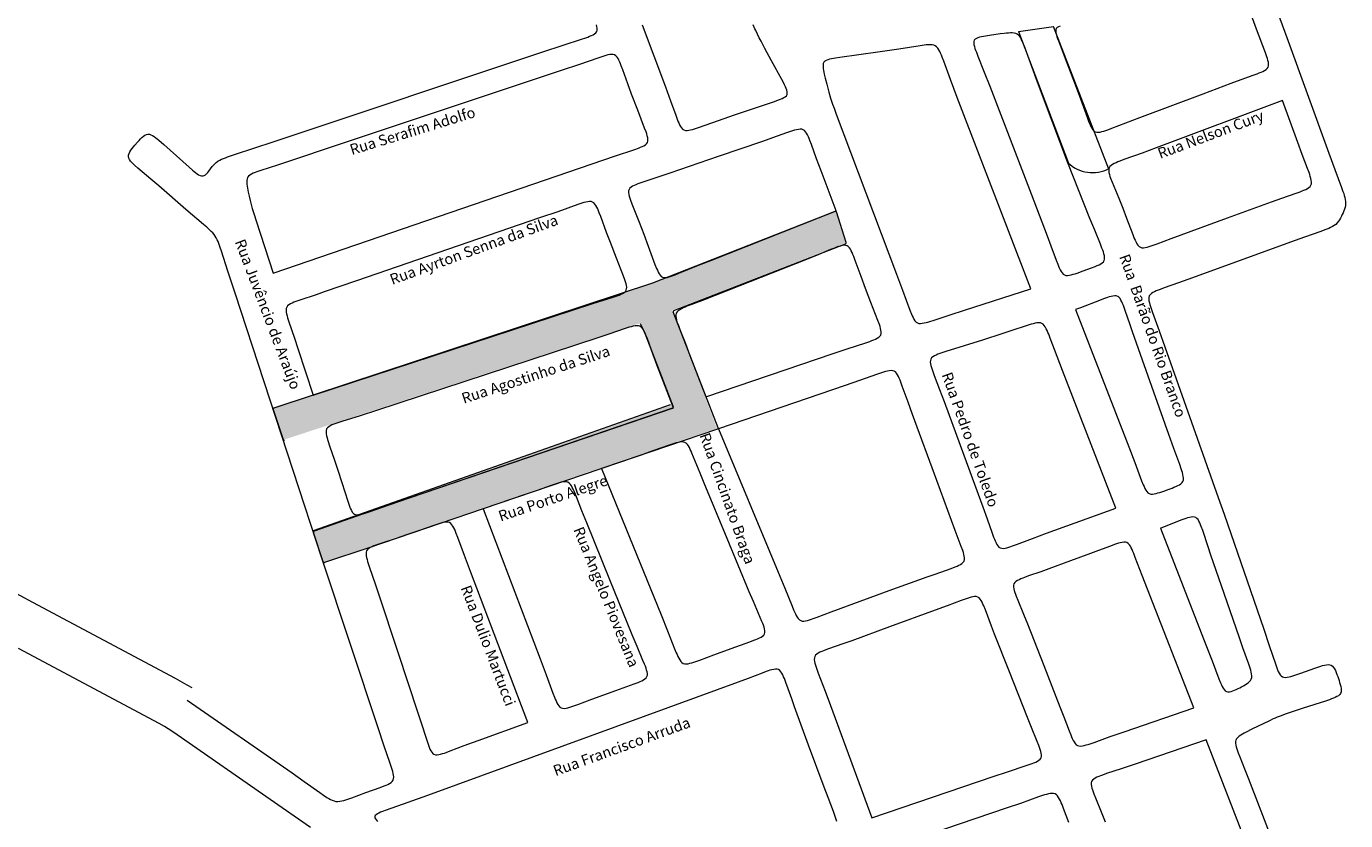
# Model space of a CAD drawing. Units: metres. Extents: x 690061 to 713435, y 7633376 to 7652217.
# Drawn here: x 700721 to 701337, y 7650786 to 7651158 of the extents above; entities that cross this region are included whole.
import ezdxf

# ---------------------------------------------------------------- set-up
doc = ezdxf.new("R2010")
doc.units = ezdxf.units.M
doc.header["$MEASUREMENT"] = 0
doc.layers.get('0').update_dxf_attribs({"lineweight": 0})
doc.layers.add('gis_Clip12_Project_Buffer_Di2', color=252, linetype='Continuous', lineweight=0)
doc.layers.add('TEXTO_2', color=7, linetype='Continuous')
doc.styles.get("Standard").update_dxf_attribs({"font": 'arial.ttf'})

msp = doc.modelspace()

# ---------------------------------------------------------------- hatches: boundary and pattern name
h = msp.add_hatch(color=2)
h.dxf.hatch_style = 1
h.paths.add_polyline_path([(701102.91, 7651056.2, 0.394403), (701103.21, 7651056.81), (701098.75, 7651071.12, 0.43575), (701098.09, 7651071.43), (701012.74, 7651037.82), (700854.23, 7650985.51), (700835.82, 7650979.48, 0.41422), (700835.5, 7650978.85), (700840.14, 7650964.7, 0.414047), (700840.77, 7650964.38), (701007.05, 7651018.79, -0.400299), (701007.67, 7651018.49), (701021.81, 7650981.36, -0.421496), (701021.51, 7650980.71), (700854.69, 7650921.86, 0.408352), (700854.38, 7650921.24), (700858.93, 7650907.41, 0.41728), (700859.57, 7650907.1), (701042.86, 7650969.58, 0.424787), (701043.16, 7650970.23), (701022.48, 7651024.44, -0.412534), (701022.76, 7651025.09)])

# ---------------------------------------------------------------- linework, layer by layer
for p, q in [((701184.3, 7651155.33), (701200.53, 7651157.6)), ((701184.3, 7651155.33), (701207.6, 7651093.74)), ((701226.41, 7651090.88), (701200.53, 7651157.6)), ((701098.56, 7651071.21), (701013.22, 7651037.61)), ((701103.68, 7651056.6), (701099.22, 7651070.9)), ((701023.23, 7651024.87), (701103.38, 7651055.98)), ((701013.19, 7651037.6), (700854.69, 7650985.29)), ((701043.89, 7650970.07), (701022.94, 7651024.22)), ((701007.52, 7651018.77), (701009.36, 7651015.05)), ((701009.36, 7651015.05), (701022.8, 7650979.78)), ((700854.69, 7650985.29), (700836.28, 7650979.26)), ((701038.13, 7650984.46), (701038.12, 7650984.46)), ((700835.96, 7650978.63), (700840.6, 7650964.48)), ((701021.51, 7650980.71), (700854.69, 7650921.86)), ((701022.49, 7650979.13), (700880.77, 7650930.68)), ((701043.58, 7650969.42), (700934.12, 7650932.11)), ((700880.77, 7650930.68), (700855.16, 7650921.65)), ((700934.12, 7650932.11), (700880.66, 7650913.92)), ((700859.32, 7650907.39), (700854.85, 7650921.02)), ((700880.66, 7650913.92), (700859.95, 7650907.07))]:
    msp.add_line(p, q)
for centre, radius, start, end in [((701218.8, 7651105.64), 16.34, 225.62331, 298.10277), ((701098.74, 7651070.75), 0.5, 17.311, 111.49171), ((701103.2, 7651056.45), 0.5, 291.21337, 17.311), ((701013.03, 7651038.08), 0.5, 288.26437, 291.49171), ((701013.03, 7651038.08), 0.5, 288.26437, 291.49171), ((701023.41, 7651024.4), 0.5, 111.21337, 201.1437), ((700854.54, 7650985.77), 0.5, 288.14808, 288.26437), ((700836.44, 7650978.78), 0.5, 108.14808, 198.14941), ((701022.33, 7650979.6), 0.5, 288.87401, 20.85213), ((701043.42, 7650969.89), 0.5, 288.82036, 21.1437), ((700841.08, 7650964.64), 0.5, 198.14941, 288.11689), ((700855.32, 7650921.17), 0.5, 109.43117, 198.16734), ((700859.8, 7650907.54), 0.5, 198.16734, 288.30903)]:
    msp.add_arc(centre, radius, start, end)
at = {"layer": 'gis_Clip12_Project_Buffer_Di2'}
for p, q in [((701304.22, 7651167.29), (701309.65, 7651152.47)), ((700986.15, 7651154.22), (700986.73, 7651154.72)), ((700986.73, 7651154.72), (700987.14, 7651155.29)), ((700987.26, 7651157.55), (700987.07, 7651158.41)), ((700987.14, 7651155.29), (700987.33, 7651155.97)), ((700987.36, 7651156.73), (700987.26, 7651157.55)), ((700987.33, 7651155.97), (700987.36, 7651156.73)), ((700961.98, 7651145.84), (700971.47, 7651148.97)), ((700971.47, 7651148.97), (700980.1, 7651151.75)), ((700980.1, 7651151.75), (700981.99, 7651152.37)), ((700981.99, 7651152.37), (700982.92, 7651152.7)), ((700982.92, 7651152.7), (700983.81, 7651153.04)), ((700983.81, 7651153.04), (700984.66, 7651153.4)), ((700984.66, 7651153.4), (700985.45, 7651153.79)), ((700985.45, 7651153.79), (700986.15, 7651154.22)), ((701309.65, 7651152.47), (701329.32, 7651098.33)), ((700836.35, 7651103.9), (700961.98, 7651145.84)), ((700773.94, 7651105.06), (700774.61, 7651105.72)), ((700774.61, 7651105.72), (700775.3, 7651106.31)), ((700775.3, 7651106.31), (700775.99, 7651106.8)), ((700775.99, 7651106.8), (700776.68, 7651107.16)), ((700776.68, 7651107.16), (700777.39, 7651107.33)), ((700777.39, 7651107.33), (700778.11, 7651107.27)), ((700778.11, 7651107.27), (700778.83, 7651107.02)), ((700778.83, 7651107.02), (700779.57, 7651106.64)), ((700779.57, 7651106.64), (700780.31, 7651106.17)), ((700780.31, 7651106.17), (700781.05, 7651105.63)), ((700781.05, 7651105.63), (700781.8, 7651105.04)), ((700769.03, 7651099.02), (700769.51, 7651099.78)), ((700769.51, 7651099.78), (700770.06, 7651100.55)), ((700770.06, 7651100.55), (700770.66, 7651101.33)), ((700770.66, 7651101.33), (700771.28, 7651102.1)), ((700771.28, 7651102.1), (700772.59, 7651103.62)), ((700772.59, 7651103.62), (700773.26, 7651104.36)), ((700773.26, 7651104.36), (700773.94, 7651105.06)), ((700781.8, 7651105.04), (700782.54, 7651104.42)), ((700782.54, 7651104.42), (700784.79, 7651102.46)), ((700784.79, 7651102.46), (700796.74, 7651091.79)), ((700818.36, 7651097.94), (700826.9, 7651100.76)), ((700826.9, 7651100.76), (700836.35, 7651103.9)), ((700768.33, 7651096.79), (700768.4, 7651097.52)), ((700768.5, 7651096.09), (700768.33, 7651096.79)), ((700768.4, 7651097.52), (700768.64, 7651098.26)), ((700768.84, 7651095.4), (700768.5, 7651096.09)), ((700768.64, 7651098.26), (700769.03, 7651099.02)), ((700769.32, 7651094.73), (700768.84, 7651095.4)), ((700769.9, 7651094.07), (700769.32, 7651094.73)), ((700770.54, 7651093.41), (700769.9, 7651094.07)), ((700771.22, 7651092.76), (700770.54, 7651093.41)), ((700808.02, 7651092.77), (700808.63, 7651093.42)), ((700808.63, 7651093.42), (700809.37, 7651094.08)), ((700809.37, 7651094.08), (700810.15, 7651094.63)), ((700810.15, 7651094.63), (700810.98, 7651095.1)), ((700810.98, 7651095.1), (700811.85, 7651095.53)), ((700811.85, 7651095.53), (700812.74, 7651095.93)), ((700812.74, 7651095.93), (700813.66, 7651096.29)), ((700813.66, 7651096.29), (700814.59, 7651096.64)), ((700814.59, 7651096.64), (700816.47, 7651097.31)), ((700816.47, 7651097.31), (700818.36, 7651097.94)), ((701329.32, 7651098.33), (701332.07, 7651090.83)), ((700772.68, 7651091.46), (700771.22, 7651092.76)), ((700778.76, 7651086.3), (700772.68, 7651091.46)), ((700796.74, 7651091.79), (700798.23, 7651090.5)), ((700798.23, 7651090.5), (700798.97, 7651089.89)), ((700798.97, 7651089.89), (700799.7, 7651089.31)), ((700799.7, 7651089.31), (700800.42, 7651088.78)), ((700800.42, 7651088.78), (700801.13, 7651088.32)), ((700801.13, 7651088.32), (700801.83, 7651087.96)), ((700801.83, 7651087.96), (700802.51, 7651087.75)), ((700802.51, 7651087.75), (700803.16, 7651087.73)), ((700803.16, 7651087.73), (700803.73, 7651087.93)), ((700803.73, 7651087.93), (700804.28, 7651088.3)), ((700804.28, 7651088.3), (700804.81, 7651088.79)), ((700804.81, 7651088.79), (700805.34, 7651089.38)), ((700805.34, 7651089.38), (700805.86, 7651090.02)), ((700805.86, 7651090.02), (700807.45, 7651092.1)), ((700807.45, 7651092.1), (700808.02, 7651092.77)), ((701332.07, 7651090.83), (701335.22, 7651082.39)), ((700782.52, 7651083.08), (700778.76, 7651086.3)), ((700795.21, 7651072.14), (700782.52, 7651083.08)), ((701335.22, 7651082.39), (701335.89, 7651080.51)), ((701335.89, 7651080.51), (701336.21, 7651079.57)), ((701336.21, 7651079.57), (701336.5, 7651078.63)), ((701336.5, 7651078.63), (701336.75, 7651077.69)), ((701336.75, 7651077.69), (701336.96, 7651076.75)), ((701336.96, 7651076.75), (701337.09, 7651075.82)), ((701337.12, 7651074.89), (701337.03, 7651074)), ((701337.09, 7651075.82), (701337.12, 7651074.89)), ((700803.44, 7651065.09), (700795.21, 7651072.14)), ((701335.17, 7651068.89), (701334.74, 7651068.08)), ((701335.58, 7651069.72), (701335.17, 7651068.89)), ((701335.95, 7651070.56), (701335.58, 7651069.72)), ((701336.3, 7651071.41), (701335.95, 7651070.56)), ((701336.6, 7651072.27), (701336.3, 7651071.41)), ((701336.85, 7651073.13), (701336.6, 7651072.27)), ((701337.03, 7651074), (701336.85, 7651073.13)), ((700804.92, 7651063.79), (700803.44, 7651065.09)), ((700805.64, 7651063.14), (700804.92, 7651063.79)), ((700806.35, 7651062.47), (700805.64, 7651063.14)), ((700807.04, 7651061.79), (700806.35, 7651062.47)), ((701327.39, 7651062.49), (701325.51, 7651061.8)), ((701328.31, 7651062.85), (701327.39, 7651062.49)), ((701329.22, 7651063.23), (701328.31, 7651062.85)), ((701330.1, 7651063.63), (701329.22, 7651063.23)), ((701330.95, 7651064.07), (701330.1, 7651063.63)), ((701331.76, 7651064.56), (701330.95, 7651064.07)), ((701332.5, 7651065.12), (701331.76, 7651064.56)), ((701333.22, 7651065.85), (701332.5, 7651065.12)), ((701333.77, 7651066.54), (701333.22, 7651065.85)), ((701334.28, 7651067.29), (701333.77, 7651066.54)), ((701334.74, 7651068.08), (701334.28, 7651067.29)), ((700807.7, 7651061.09), (700807.04, 7651061.79)), ((700808.32, 7651060.36), (700807.7, 7651061.09)), ((700808.88, 7651059.6), (700808.32, 7651060.36)), ((700809.37, 7651058.79), (700808.88, 7651059.6)), ((700809.8, 7651057.95), (700809.37, 7651058.79)), ((700810.19, 7651057.08), (700809.8, 7651057.95)), ((700810.54, 7651056.19), (700810.19, 7651057.08)), ((700810.88, 7651055.28), (700810.54, 7651056.19)), ((701311.41, 7651056.76), (701265.58, 7651040.09)), ((701317.97, 7651059.13), (701311.41, 7651056.76)), ((701325.51, 7651061.8), (701317.97, 7651059.13)), ((700811.2, 7651054.37), (700810.88, 7651055.28)), ((700811.82, 7651052.52), (700811.2, 7651054.37)), ((700814.81, 7651043.22), (700811.82, 7651052.52)), ((700818.14, 7651033.02), (700814.81, 7651043.22)), ((701258.99, 7651037.73), (701252.33, 7651035.39)), ((701265.58, 7651040.09), (701258.99, 7651037.73)), ((700858.9, 7650908.65), (700818.14, 7651033.02)), ((701245.37, 7651031.64), (701245.17, 7651030.96)), ((701245.77, 7651032.24), (701245.37, 7651031.64)), ((701246.34, 7651032.75), (701245.77, 7651032.24)), ((701247.04, 7651033.2), (701246.34, 7651032.75)), ((701247.82, 7651033.61), (701247.04, 7651033.2)), ((701248.66, 7651034), (701247.82, 7651033.61)), ((701249.55, 7651034.36), (701248.66, 7651034)), ((701250.46, 7651034.71), (701249.55, 7651034.36)), ((701252.33, 7651035.39), (701250.46, 7651034.71)), ((701245.17, 7651030.96), (701245.14, 7651030.19)), ((701245.14, 7651030.19), (701245.23, 7651029.36)), ((701245.23, 7651029.36), (701245.41, 7651028.49)), ((701245.41, 7651028.49), (701245.65, 7651027.6)), ((701245.65, 7651027.6), (701245.93, 7651026.68)), ((701245.93, 7651026.68), (701246.24, 7651025.75)), ((701246.24, 7651025.75), (701246.91, 7651023.87)), ((701246.91, 7651023.87), (701250.02, 7651015.36)), ((701250.02, 7651015.36), (701252.71, 7651007.83)), ((701252.71, 7651007.83), (701277.6, 7650937.39)), ((701277.6, 7650937.39), (701280.29, 7650929.61)), ((701280.29, 7650929.61), (701298.83, 7650875.88)), ((700885.17, 7650829.27), (700858.9, 7650908.65)), ((701298.83, 7650875.88), (701301.42, 7650868.29)), ((700782.61, 7650831.73), (700716.93, 7650866.77)), ((701301.42, 7650868.29), (701304.28, 7650859.68)), ((701304.28, 7650859.68), (701304.95, 7650857.82)), ((701325.48, 7650858.6), (701326.38, 7650858.86)), ((701326.38, 7650858.86), (701327.26, 7650859.08)), ((701327.26, 7650859.08), (701328.11, 7650859.23)), ((701328.11, 7650859.23), (701328.92, 7650859.3)), ((701328.92, 7650859.3), (701329.68, 7650859.25)), ((701329.68, 7650859.25), (701330.35, 7650859.04)), ((701330.35, 7650859.04), (701330.95, 7650858.61)), ((701304.95, 7650857.82), (701305.3, 7650856.93)), ((701305.3, 7650856.93), (701305.67, 7650856.08)), ((701305.67, 7650856.08), (701306.07, 7650855.29)), ((701306.07, 7650855.29), (701306.51, 7650854.59)), ((701306.51, 7650854.59), (701307.01, 7650854)), ((701307.01, 7650854), (701307.6, 7650853.59)), ((701307.6, 7650853.59), (701308.27, 7650853.39)), ((701308.27, 7650853.39), (701309.02, 7650853.34)), ((701309.02, 7650853.34), (701309.82, 7650853.41)), ((701309.82, 7650853.41), (701310.67, 7650853.57)), ((701310.67, 7650853.57), (701311.55, 7650853.79)), ((701311.55, 7650853.79), (701312.44, 7650854.05)), ((701312.44, 7650854.05), (701313.36, 7650854.35)), ((701313.36, 7650854.35), (701316.14, 7650855.31)), ((701316.14, 7650855.31), (701322.7, 7650857.68)), ((701322.7, 7650857.68), (701324.56, 7650858.31)), ((701324.56, 7650858.31), (701325.48, 7650858.6)), ((701330.95, 7650858.61), (701331.46, 7650858.02)), ((701331.46, 7650858.02), (701331.91, 7650857.31)), ((701331.91, 7650857.31), (701332.32, 7650856.5)), ((701332.32, 7650856.5), (701332.71, 7650855.64)), ((701332.71, 7650855.64), (701333.06, 7650854.73)), ((701333.06, 7650854.73), (701333.41, 7650853.8)), ((701333.41, 7650853.8), (701334.04, 7650851.89)), ((701334.04, 7650851.89), (701334.33, 7650850.94)), ((701334.33, 7650850.94), (701334.6, 7650850)), ((701334.6, 7650850), (701334.81, 7650849.08)), ((701334.99, 7650846.56), (701334.77, 7650845.87)), ((701334.81, 7650849.08), (701334.97, 7650848.19)), ((701334.97, 7650848.19), (701335.04, 7650847.35)), ((701335.04, 7650847.35), (701334.99, 7650846.56)), ((700795.79, 7650842.75), (700844.77, 7650808.65)), ((701327.75, 7650842.27), (701317.29, 7650838.89)), ((701329.63, 7650842.9), (701327.75, 7650842.27)), ((701330.55, 7650843.23), (701329.63, 7650842.9)), ((701331.43, 7650843.58), (701330.55, 7650843.23)), ((701332.28, 7650843.94), (701331.43, 7650843.58)), ((701333.07, 7650844.34), (701332.28, 7650843.94)), ((701333.77, 7650844.78), (701333.07, 7650844.34)), ((701334.36, 7650845.28), (701333.77, 7650844.78)), ((701334.77, 7650845.87), (701334.36, 7650845.28)), ((701304.2, 7650834.29), (701303.29, 7650833.88)), ((701305.12, 7650834.68), (701304.2, 7650834.29)), ((701306.96, 7650835.4), (701305.12, 7650834.68)), ((701308.83, 7650836.07), (701306.96, 7650835.4)), ((701310.7, 7650836.71), (701308.83, 7650836.07)), ((701317.29, 7650838.89), (701310.7, 7650836.71)), ((700785.21, 7650830.29), (700782.61, 7650831.73)), ((700786.92, 7650829.28), (700785.21, 7650830.29)), ((700788.6, 7650828.21), (700786.92, 7650829.28)), ((700791.09, 7650826.54), (700788.6, 7650828.21)), ((700887.71, 7650821.69), (700885.17, 7650829.27)), ((701293.31, 7650829.06), (701290.62, 7650827.71)), ((701301.47, 7650833.03), (701293.31, 7650829.06)), ((701303.29, 7650833.88), (701301.47, 7650833.03)), ((700834.52, 7650796.3), (700791.09, 7650826.54)), ((701285.8, 7650824.02), (701285.64, 7650823.29)), ((701285.64, 7650823.29), (701285.64, 7650822.5)), ((701285.64, 7650822.5), (701285.76, 7650821.67)), ((701286.17, 7650824.67), (701285.8, 7650824.02)), ((701286.7, 7650825.26), (701286.17, 7650824.67)), ((701287.36, 7650825.8), (701286.7, 7650825.26)), ((701288.1, 7650826.3), (701287.36, 7650825.8)), ((701288.9, 7650826.79), (701288.1, 7650826.3)), ((701289.75, 7650827.26), (701288.9, 7650826.79)), ((701290.62, 7650827.71), (701289.75, 7650827.26)), ((700890.65, 7650813.12), (700887.71, 7650821.69)), ((701285.76, 7650821.67), (701285.97, 7650820.8)), ((701285.97, 7650820.8), (701286.24, 7650819.9)), ((701286.24, 7650819.9), (701286.55, 7650818.99)), ((701286.55, 7650818.99), (701286.89, 7650818.07)), ((701286.89, 7650818.07), (701287.61, 7650816.21)), ((701287.61, 7650816.21), (701289.86, 7650810.61)), ((700891.27, 7650811.23), (700890.65, 7650813.12)), ((700891.57, 7650810.3), (700891.27, 7650811.23)), ((700891.83, 7650809.38), (700891.57, 7650810.3)), ((701289.86, 7650810.61), (701291.71, 7650805.95)), ((700844.77, 7650808.65), (700850.49, 7650804.65)), ((700850.49, 7650804.65), (700857.82, 7650799.44)), ((700888.71, 7650802.94), (700889.56, 7650803.32)), ((700889.56, 7650803.32), (700890.34, 7650803.74)), ((700890.34, 7650803.74), (700891.04, 7650804.19)), ((700891.04, 7650804.19), (700891.62, 7650804.71)), ((700891.62, 7650804.71), (700892.04, 7650805.31)), ((700892.05, 7650808.47), (700891.83, 7650809.38)), ((700892.04, 7650805.31), (700892.25, 7650806)), ((700892.21, 7650807.6), (700892.05, 7650808.47)), ((700892.29, 7650806.77), (700892.21, 7650807.6)), ((700892.25, 7650806), (700892.29, 7650806.77)), ((701291.71, 7650805.95), (701296.76, 7650792.94)), ((700857.82, 7650799.44), (700859.45, 7650798.3)), ((700859.45, 7650798.3), (700861.09, 7650797.22)), ((700861.09, 7650797.22), (700861.92, 7650796.71)), ((700872.68, 7650797.05), (700879.31, 7650799.48)), ((700879.31, 7650799.48), (700885.97, 7650801.87)), ((700885.97, 7650801.87), (700887.82, 7650802.57)), ((700887.82, 7650802.57), (700888.71, 7650802.94)), ((700853.38, 7650783.19), (700834.52, 7650796.3)), ((700861.92, 7650796.71), (700862.75, 7650796.25)), ((700862.75, 7650796.25), (700863.59, 7650795.86)), ((700863.59, 7650795.86), (700864.44, 7650795.55)), ((700864.44, 7650795.55), (700865.31, 7650795.36)), ((700865.31, 7650795.36), (700866.19, 7650795.32)), ((700866.19, 7650795.32), (700867.1, 7650795.4)), ((700867.1, 7650795.4), (700868.01, 7650795.57)), ((700868.01, 7650795.57), (700868.94, 7650795.8)), ((700868.94, 7650795.8), (700869.87, 7650796.08)), ((700869.87, 7650796.08), (700870.8, 7650796.38)), ((700870.8, 7650796.38), (700872.68, 7650797.05)), ((701296.76, 7650792.94), (701305.74, 7650769.72))]:
    msp.add_line(p, q, dxfattribs=at)
for points in [[(701203.67, 7651157.79), (701202.94, 7651157.5), (701202.33, 7651157.13), (701201.91, 7651156.66), (701201.7, 7651156.06), (701201.67, 7651155.35), (701201.76, 7651154.57), (701201.95, 7651153.73), (701202.21, 7651152.86), (701202.51, 7651151.96), (701203.18, 7651150.11), (701206.84, 7651140.69), (701210.39, 7651131.33), (701213.19, 7651123.83), (701216.29, 7651115.3), (701216.99, 7651113.43), (701217.35, 7651112.52), (701217.73, 7651111.64), (701218.12, 7651110.8), (701218.54, 7651110.02), (701219, 7651109.33), (701219.52, 7651108.76), (701220.11, 7651108.37), (701220.8, 7651108.18), (701221.56, 7651108.16), (701222.38, 7651108.27), (701223.24, 7651108.46), (701224.12, 7651108.71), (701225.03, 7651109.01), (701225.95, 7651109.34), (701227.81, 7651110.04), (701234.35, 7651112.58), (701240.88, 7651115.07), (701270.59, 7651126.22), (701283.62, 7651131.07), (701288.31, 7651132.79), (701293.97, 7651134.84), (701295.83, 7651135.53), (701296.74, 7651135.89), (701297.62, 7651136.26), (701298.45, 7651136.65), (701299.23, 7651137.07), (701299.92, 7651137.53), (701300.49, 7651138.04), (701300.88, 7651138.63), (701301.08, 7651139.31), (701301.11, 7651140.06), (701301.02, 7651140.87), (701300.84, 7651141.72), (701300.6, 7651142.6), (701300.32, 7651143.49), (701299.68, 7651145.32), (701295.52, 7651156.43), (701290.46, 7651170.25)], [(701008.42, 7651158.35), (701019.25, 7651129.43), (701021.67, 7651122.85), (701024.07, 7651116.22), (701024.77, 7651114.35), (701025.13, 7651113.44), (701025.5, 7651112.55), (701025.89, 7651111.71), (701026.31, 7651110.93), (701026.77, 7651110.24), (701027.29, 7651109.66), (701027.89, 7651109.26), (701028.57, 7651109.05), (701029.34, 7651109.02), (701030.15, 7651109.1), (701031.01, 7651109.26), (701031.9, 7651109.49), (701032.8, 7651109.76), (701034.65, 7651110.37), (701044.02, 7651113.7), (701051.48, 7651116.29), (701060.83, 7651119.48), (701070.28, 7651122.62), (701072.11, 7651123.27), (701072.98, 7651123.61), (701073.81, 7651123.97), (701074.57, 7651124.36), (701075.23, 7651124.78), (701075.76, 7651125.26), (701076.1, 7651125.81), (701076.22, 7651126.44), (701076.17, 7651127.14), (701075.98, 7651127.89), (701075.69, 7651128.68), (701075.34, 7651129.49), (701074.95, 7651130.32), (701074.52, 7651131.17), (701073.6, 7651132.88), (701068.88, 7651141.5), (701065.69, 7651147.41), (701063.94, 7651150.69), (701063.08, 7651152.34), (701062.24, 7651154), (701061.45, 7651155.68), (701061.05, 7651156.58), (701060.29, 7651158.4)], [(701189.99, 7651035.02), (701155.65, 7651124.5), (701152.45, 7651132.92), (701149.3, 7651141.42), (701148.58, 7651143.29), (701148.21, 7651144.2), (701147.83, 7651145.09), (701147.43, 7651145.94), (701146.99, 7651146.75), (701146.52, 7651147.48), (701145.98, 7651148.1), (701145.36, 7651148.58), (701144.64, 7651148.88), (701143.84, 7651149.05), (701142.98, 7651149.11), (701142.07, 7651149.09), (701141.14, 7651149.02), (701140.18, 7651148.92), (701138.23, 7651148.66), (701128.36, 7651147.1), (701118.53, 7651145.62), (701109.67, 7651144.34), (701100.72, 7651143.12), (701098.75, 7651142.83), (701097.79, 7651142.68), (701096.86, 7651142.5), (701095.97, 7651142.29), (701095.14, 7651142.05), (701094.39, 7651141.75), (701093.76, 7651141.37), (701093.28, 7651140.88), (701093.02, 7651140.29), (701092.9, 7651139.59), (701092.9, 7651138.81), (701092.98, 7651137.98), (701093.11, 7651137.12), (701093.29, 7651136.22), (701093.49, 7651135.31), (701093.94, 7651133.45), (701094.67, 7651130.63), (701095.66, 7651126.88), (701096.45, 7651124.09), (701096.73, 7651123.17), (701097.36, 7651121.27), (701098.04, 7651119.38), (701099.09, 7651116.57), (701105.82, 7651098.8), (701127.31, 7651041.83), (701130.09, 7651034.4), (701133.51, 7651025.03), (701134.22, 7651023.2), (701134.59, 7651022.33), (701134.98, 7651021.5), (701135.41, 7651020.72), (701135.87, 7651020.03), (701136.39, 7651019.46), (701136.98, 7651019.05), (701137.68, 7651018.84), (701138.45, 7651018.79), (701139.27, 7651018.85), (701140.14, 7651019.01), (701141.04, 7651019.22), (701141.95, 7651019.47), (701142.88, 7651019.75), (701144.77, 7651020.36), (701152.35, 7651022.89), (701158.95, 7651025.04), (701189.99, 7651035.02)], [(701207.37, 7651093.96), (701192.72, 7651132.91), (701190.64, 7651138.5), (701187.56, 7651146.95), (701186.87, 7651148.81), (701186.5, 7651149.72), (701186.13, 7651150.6), (701185.73, 7651151.45), (701185.3, 7651152.25), (701184.83, 7651152.98), (701184.3, 7651153.6), (701183.68, 7651154.08), (701182.98, 7651154.39), (701182.19, 7651154.56), (701181.34, 7651154.63), (701180.45, 7651154.63), (701179.53, 7651154.58), (701178.58, 7651154.49), (701177.62, 7651154.38), (701175.67, 7651154.13), (701170.74, 7651153.42), (701168.81, 7651153.13), (701167.87, 7651152.96), (701166.96, 7651152.79), (701166.09, 7651152.58), (701165.29, 7651152.34), (701164.58, 7651152.05), (701164, 7651151.69), (701163.59, 7651151.22), (701163.38, 7651150.62), (701163.35, 7651149.91), (701163.45, 7651149.13), (701163.65, 7651148.29), (701163.91, 7651147.41), (701164.21, 7651146.51), (701164.55, 7651145.59), (701165.26, 7651143.73), (701168.25, 7651136.2), (701170.8, 7651129.65), (701190.12, 7651079.33), (701197.62, 7651059.74), (701199.39, 7651055.04), (701201.85, 7651048.41), (701202.56, 7651046.54), (701202.93, 7651045.63), (701203.31, 7651044.74), (701203.71, 7651043.9), (701204.14, 7651043.12), (701204.61, 7651042.43), (701205.14, 7651041.86), (701205.74, 7651041.46), (701206.44, 7651041.27), (701207.21, 7651041.24), (701208.04, 7651041.34), (701208.9, 7651041.52), (701209.8, 7651041.76), (701210.72, 7651042.04), (701211.65, 7651042.36), (701214.5, 7651043.37), (701218.31, 7651044.77), (701220.15, 7651045.48), (701221.04, 7651045.86), (701221.88, 7651046.25), (701222.65, 7651046.67), (701223.34, 7651047.12), (701223.9, 7651047.63), (701224.29, 7651048.22), (701224.47, 7651048.9), (701224.48, 7651049.66), (701224.37, 7651050.47), (701224.16, 7651051.33), (701223.9, 7651052.21), (701223.59, 7651053.11), (701223.25, 7651054.02), (701222.52, 7651055.86), (701219.87, 7651062.37), (701217.65, 7651067.92), (701207.37, 7651093.96)], [(700836.02, 7651042.25), (700985.09, 7651093.49), (700995.43, 7651097.01), (701004.89, 7651100.14), (701006.72, 7651100.8), (701007.6, 7651101.14), (701008.44, 7651101.51), (701009.21, 7651101.9), (701009.9, 7651102.34), (701010.47, 7651102.83), (701010.86, 7651103.4), (701011.05, 7651104.08), (701011.07, 7651104.83), (701010.97, 7651105.65), (701010.78, 7651106.5), (701010.52, 7651107.39), (701010.22, 7651108.3), (701009.55, 7651110.14), (701006.29, 7651118.57), (701003.47, 7651126.05), (701001.74, 7651130.74), (700999.35, 7651137.36), (700998.65, 7651139.22), (700998.29, 7651140.13), (700997.92, 7651141.01), (700997.53, 7651141.85), (700997.11, 7651142.63), (700996.65, 7651143.32), (700996.13, 7651143.89), (700995.53, 7651144.3), (700994.83, 7651144.51), (700994.06, 7651144.55), (700993.22, 7651144.47), (700992.35, 7651144.3), (700991.44, 7651144.08), (700990.52, 7651143.81), (700989.58, 7651143.51), (700987.69, 7651142.88), (700979.11, 7651139.91), (700970.57, 7651137.02), (700866.4, 7651102.25), (700842.71, 7651094.36), (700837.94, 7651092.8), (700830.25, 7651090.33), (700828.38, 7651089.68), (700827.48, 7651089.34), (700826.62, 7651088.98), (700825.81, 7651088.58), (700825.08, 7651088.14), (700824.46, 7651087.64), (700824, 7651087.04), (700823.73, 7651086.36), (700823.6, 7651085.6), (700823.59, 7651084.77), (700823.65, 7651083.9), (700823.77, 7651083), (700823.92, 7651082.07), (700824.3, 7651080.18), (700824.73, 7651078.27), (700825.18, 7651076.35), (700825.65, 7651074.44), (700826.16, 7651072.54), (700826.43, 7651071.58), (700827.02, 7651069.67), (700827.94, 7651066.82), (700836.02, 7651042.25)], [(701307.62, 7651123.01), (701248.66, 7651100.92), (701242.08, 7651098.48), (701233.53, 7651095.38), (701231.65, 7651094.68), (701230.74, 7651094.32), (701229.85, 7651093.95), (701229.01, 7651093.56), (701228.23, 7651093.14), (701227.54, 7651092.68), (701226.97, 7651092.16), (701226.58, 7651091.57), (701226.41, 7651090.88), (701226.4, 7651090.12), (701226.52, 7651089.3), (701226.73, 7651088.44), (701227, 7651087.55), (701227.32, 7651086.64), (701228.02, 7651084.8), (701231.07, 7651077.31), (701232.93, 7651072.63), (701234.76, 7651067.94), (701237.64, 7651060.39), (701238.38, 7651058.55), (701238.77, 7651057.67), (701239.18, 7651056.83), (701239.61, 7651056.06), (701240.08, 7651055.37), (701240.61, 7651054.8), (701241.22, 7651054.41), (701241.92, 7651054.22), (701242.69, 7651054.2), (701243.52, 7651054.3), (701244.39, 7651054.49), (701245.29, 7651054.74), (701246.2, 7651055.03), (701247.13, 7651055.35), (701249.01, 7651056.04), (701255.62, 7651058.54), (701260.32, 7651060.28), (701281.89, 7651068.16), (701302.54, 7651075.67), (701307.27, 7651077.36), (701313.94, 7651079.7), (701315.82, 7651080.38), (701316.74, 7651080.73), (701317.62, 7651081.1), (701318.47, 7651081.48), (701319.25, 7651081.89), (701319.95, 7651082.35), (701320.52, 7651082.86), (701320.92, 7651083.45), (701321.12, 7651084.13), (701321.14, 7651084.9), (701321.05, 7651085.72), (701320.86, 7651086.58), (701320.62, 7651087.47), (701320.33, 7651088.38), (701320.01, 7651089.31), (701319.33, 7651091.17), (701316.84, 7651097.76), (701314.76, 7651103.39), (701307.62, 7651123.01)], [(701099.06, 7651071.41), (701092.02, 7651090.12), (701089.92, 7651095.77), (701087.51, 7651102.41), (701086.8, 7651104.29), (701086.44, 7651105.2), (701086.06, 7651106.09), (701085.67, 7651106.93), (701085.25, 7651107.71), (701084.78, 7651108.41), (701084.26, 7651108.98), (701083.66, 7651109.39), (701082.97, 7651109.59), (701082.2, 7651109.63), (701081.37, 7651109.54), (701080.5, 7651109.37), (701079.61, 7651109.14), (701078.69, 7651108.87), (701077.76, 7651108.57), (701075.89, 7651107.92), (701069.27, 7651105.55), (701064.56, 7651103.9), (701043.9, 7651096.78), (701021.39, 7651089.06), (701015.76, 7651087.17), (701009.14, 7651084.98), (701007.28, 7651084.34), (701006.37, 7651084.01), (701005.49, 7651083.67), (701004.66, 7651083.3), (701003.88, 7651082.91), (701003.2, 7651082.47), (701002.64, 7651081.98), (701002.25, 7651081.41), (701002.06, 7651080.73), (701002.04, 7651079.97), (701002.15, 7651079.15), (701002.35, 7651078.29), (701002.61, 7651077.41), (701002.92, 7651076.5), (701003.6, 7651074.64), (701006.94, 7651066.18), (701009.1, 7651060.55), (701011.23, 7651054.91), (701014.38, 7651046.38), (701015.1, 7651044.54), (701015.48, 7651043.66), (701015.88, 7651042.82), (701016.3, 7651042.04), (701016.77, 7651041.35), (701017.29, 7651040.79), (701017.88, 7651040.4), (701018.57, 7651040.23), (701019.34, 7651040.22), (701020.16, 7651040.34), (701021.02, 7651040.55), (701021.91, 7651040.83), (701022.81, 7651041.15), (701023.73, 7651041.49), (701025.59, 7651042.23), (701034.01, 7651045.67), (701040.53, 7651048.27), (701099.06, 7651071.41)], [(700854.69, 7650985.29), (700975.77, 7651024.99), (700985.27, 7651028.07), (700994.87, 7651031.1), (700996.74, 7651031.74), (700997.63, 7651032.07), (700998.48, 7651032.43), (700999.27, 7651032.81), (700999.97, 7651033.24), (701000.55, 7651033.73), (701000.95, 7651034.3), (701001.14, 7651034.96), (701001.16, 7651035.7), (701001.05, 7651036.5), (701000.86, 7651037.34), (701000.61, 7651038.21), (701000.31, 7651039.11), (700999.64, 7651040.93), (700996.36, 7651049.25), (700993.52, 7651056.64), (700991.78, 7651061.26), (700989.04, 7651068.73), (700988.34, 7651070.56), (700987.97, 7651071.46), (700987.6, 7651072.33), (700987.21, 7651073.15), (700986.79, 7651073.92), (700986.32, 7651074.6), (700985.81, 7651075.16), (700985.21, 7651075.56), (700984.52, 7651075.76), (700983.75, 7651075.79), (700982.92, 7651075.71), (700982.05, 7651075.54), (700981.15, 7651075.3), (700980.23, 7651075.03), (700978.37, 7651074.41), (700968.9, 7651071.04), (700960.42, 7651068.1), (700874.86, 7651038.68), (700859.78, 7651033.52), (700855.99, 7651032.25), (700848.35, 7651029.72), (700846.5, 7651029.06), (700845.61, 7651028.71), (700844.76, 7651028.35), (700843.97, 7651027.95), (700843.26, 7651027.51), (700842.68, 7651027.01), (700842.26, 7651026.42), (700842.05, 7651025.73), (700842, 7651024.96), (700842.08, 7651024.13), (700842.24, 7651023.26), (700842.46, 7651022.36), (700842.72, 7651021.43), (700843.32, 7651019.54), (700845.92, 7651011.9), (700847.51, 7651007.13), (700854.69, 7650985.29)], [(701038.13, 7650984.46), (701097.6, 7651004.73), (701104.24, 7651006.96), (701112.87, 7651009.79), (701114.76, 7651010.43), (701115.68, 7651010.77), (701116.57, 7651011.11), (701117.42, 7651011.48), (701118.21, 7651011.87), (701118.91, 7651012.31), (701119.48, 7651012.81), (701119.88, 7651013.38), (701120.07, 7651014.06), (701120.09, 7651014.81), (701119.99, 7651015.63), (701119.79, 7651016.48), (701119.54, 7651017.37), (701119.24, 7651018.27), (701118.56, 7651020.12), (701115.28, 7651028.54), (701112.79, 7651035.08), (701110.69, 7651040.7), (701107.94, 7651048.25), (701107.24, 7651050.12), (701106.88, 7651051.02), (701106.51, 7651051.9), (701106.12, 7651052.73), (701105.7, 7651053.51), (701105.24, 7651054.19), (701104.72, 7651054.75), (701104.13, 7651055.14), (701103.44, 7651055.31), (701102.68, 7651055.32), (701101.86, 7651055.2), (701101, 7651054.99), (701100.11, 7651054.71), (701099.21, 7651054.4), (701098.29, 7651054.05), (701096.43, 7651053.31), (701089.88, 7651050.63), (701085.22, 7651048.76), (701063.86, 7651040.29), (701042.48, 7651031.87), (701037.8, 7651030.05), (701031.19, 7651027.53), (701029.33, 7651026.8), (701028.42, 7651026.42), (701027.54, 7651026.03), (701026.71, 7651025.62), (701025.93, 7651025.19), (701025.25, 7651024.72), (701024.68, 7651024.19), (701024.29, 7651023.58), (701024.11, 7651022.9), (701024.1, 7651022.13), (701024.21, 7651021.32), (701024.4, 7651020.46), (701024.66, 7651019.58), (701024.96, 7651018.68), (701025.29, 7651017.77), (701026, 7651015.92), (701028.57, 7651009.41), (701030.72, 7651003.86), (701038.13, 7650984.46)], [(701210.9, 7651025.26), (701235.74, 7650961.19), (701238.6, 7650953.72), (701241.79, 7650945.23), (701242.53, 7650943.4), (701242.91, 7650942.52), (701243.32, 7650941.68), (701243.75, 7650940.9), (701244.22, 7650940.21), (701244.75, 7650939.64), (701245.36, 7650939.24), (701246.06, 7650939.05), (701246.83, 7650939.02), (701247.66, 7650939.11), (701248.53, 7650939.29), (701249.43, 7650939.53), (701250.35, 7650939.81), (701252.23, 7650940.44), (701254.13, 7650941.12), (701256, 7650941.83), (701256.91, 7650942.2), (701257.8, 7650942.58), (701258.64, 7650942.98), (701259.42, 7650943.4), (701260.11, 7650943.86), (701260.69, 7650944.38), (701261.09, 7650944.98), (701261.29, 7650945.67), (701261.33, 7650946.45), (701261.24, 7650947.28), (701261.06, 7650948.15), (701260.82, 7650949.04), (701260.54, 7650949.96), (701260.23, 7650950.89), (701259.57, 7650952.78), (701256.79, 7650960.35), (701254.43, 7650966.94), (701242.15, 7651001.68), (701237.52, 7651014.86), (701236.22, 7651018.66), (701234.27, 7651024.38), (701233.61, 7651026.27), (701233.27, 7651027.18), (701232.92, 7651028.08), (701232.54, 7651028.93), (701232.14, 7651029.72), (701231.7, 7651030.43), (701231.2, 7651031.01), (701230.62, 7651031.43), (701229.96, 7651031.63), (701229.21, 7651031.67), (701228.41, 7651031.59), (701227.56, 7651031.41), (701226.68, 7651031.18), (701225.79, 7651030.89), (701223.95, 7651030.25), (701222.09, 7651029.55), (701213.25, 7651026.14), (701210.9, 7651025.26)], [(701229.71, 7650932.5), (701204.79, 7650996.79), (701202.28, 7651003.34), (701199.09, 7651011.85), (701198.37, 7651013.72), (701198, 7651014.63), (701197.61, 7651015.51), (701197.21, 7651016.35), (701196.78, 7651017.14), (701196.31, 7651017.83), (701195.78, 7651018.41), (701195.17, 7651018.83), (701194.47, 7651019.04), (701193.69, 7651019.09), (701192.86, 7651019.02), (701191.99, 7651018.86), (701191.09, 7651018.65), (701190.17, 7651018.4), (701189.24, 7651018.11), (701187.35, 7651017.51), (701181.64, 7651015.6), (701176.9, 7651014.03), (701167.44, 7651010.98), (701158.91, 7651008.27), (701150.29, 7651005.61), (701148.4, 7651005.01), (701147.48, 7651004.69), (701146.58, 7651004.36), (701145.73, 7651004.01), (701144.95, 7651003.64), (701144.25, 7651003.21), (701143.67, 7651002.73), (701143.27, 7651002.16), (701143.07, 7651001.5), (701143.04, 7651000.75), (701143.14, 7650999.94), (701143.33, 7650999.08), (701143.57, 7650998.2), (701143.86, 7650997.29), (701144.18, 7650996.38), (701144.87, 7650994.51), (701147.37, 7650987.95), (701149.47, 7650982.35), (701158.72, 7650957.23), (701167.59, 7650933.03), (701169.62, 7650927.4), (701171.96, 7650920.79), (701172.64, 7650918.92), (701173, 7650918.02), (701173.36, 7650917.14), (701173.75, 7650916.3), (701174.16, 7650915.52), (701174.61, 7650914.84), (701175.13, 7650914.27), (701175.71, 7650913.87), (701176.39, 7650913.68), (701177.15, 7650913.65), (701177.96, 7650913.75), (701178.82, 7650913.93), (701179.7, 7650914.18), (701180.6, 7650914.46), (701181.51, 7650914.78), (701183.37, 7650915.45), (701190.82, 7650918.27), (701197.32, 7650920.68), (701229.71, 7650932.5)], [(701022.98, 7650979.3), (701015.31, 7650999.49), (701013.58, 7651004.11), (701010.84, 7651011.56), (701010.13, 7651013.36), (701009.76, 7651014.22), (701009.36, 7651015.05), (701008.94, 7651015.81), (701008.48, 7651016.5), (701007.96, 7651017.06), (701007.37, 7651017.46), (701006.67, 7651017.67), (701005.89, 7651017.71), (701005.06, 7651017.64), (701004.19, 7651017.48), (701003.29, 7651017.26), (701002.37, 7651017), (701000.49, 7651016.41), (700992.88, 7651013.81), (700988.14, 7651012.23), (700966.4, 7651005.08), (700884.23, 7650978.14), (700876.63, 7650975.68), (700868.01, 7650972.96), (700866.11, 7650972.34), (700865.19, 7650972.02), (700864.3, 7650971.69), (700863.44, 7650971.33), (700862.65, 7650970.95), (700861.94, 7650970.52), (700861.36, 7650970.03), (700860.94, 7650969.45), (700860.72, 7650968.77), (700860.67, 7650968), (700860.75, 7650967.17), (700860.91, 7650966.3), (700861.13, 7650965.39), (700861.39, 7650964.47), (700861.68, 7650963.53), (700862.31, 7650961.63), (700864.59, 7650954.92), (700866.18, 7650950.14), (700868.05, 7650944.4), (700870.79, 7650935.72), (700871.42, 7650933.85), (700871.76, 7650932.95), (700872.12, 7650932.09), (700872.5, 7650931.29), (700872.94, 7650930.59), (700873.43, 7650930), (700874, 7650929.58), (700874.68, 7650929.37), (700875.43, 7650929.33), (700876.25, 7650929.41), (700877.11, 7650929.57), (700878, 7650929.8), (700878.91, 7650930.07), (700880.77, 7650930.68), (700890.2, 7650934.01), (700899.59, 7650937.24), (701022.98, 7650979.3)], [(701044.08, 7650969.58), (701071.98, 7650902.49), (701075.02, 7650895.1), (701078.41, 7650886.7), (701079.17, 7650884.86), (701079.56, 7650883.96), (701079.97, 7650883.09), (701080.39, 7650882.27), (701080.84, 7650881.5), (701081.32, 7650880.82), (701081.86, 7650880.26), (701082.48, 7650879.87), (701083.18, 7650879.68), (701083.95, 7650879.66), (701084.78, 7650879.76), (701085.64, 7650879.95), (701086.53, 7650880.2), (701087.44, 7650880.49), (701088.36, 7650880.8), (701090.22, 7650881.49), (701096.78, 7650883.97), (701101.45, 7650885.71), (701123.8, 7650893.87), (701141.51, 7650900.31), (701145.26, 7650901.65), (701152.83, 7650904.31), (701154.66, 7650905), (701155.54, 7650905.36), (701156.38, 7650905.75), (701157.15, 7650906.16), (701157.84, 7650906.61), (701158.41, 7650907.12), (701158.8, 7650907.7), (701159, 7650908.39), (701159.02, 7650909.16), (701158.92, 7650909.98), (701158.73, 7650910.84), (701158.48, 7650911.73), (701158.18, 7650912.64), (701157.52, 7650914.5), (701154.66, 7650922.03), (701152.9, 7650926.73), (701146.01, 7650945.43), (701134.68, 7650976.29), (701132.63, 7650981.94), (701129.94, 7650989.53), (701129.26, 7650991.41), (701128.9, 7650992.32), (701128.54, 7650993.2), (701128.15, 7650994.05), (701127.73, 7650994.83), (701127.28, 7650995.53), (701126.76, 7650996.1), (701126.17, 7650996.51), (701125.48, 7650996.72), (701124.71, 7650996.75), (701123.88, 7650996.67), (701123.02, 7650996.5), (701122.12, 7650996.27), (701121.21, 7650996), (701120.28, 7650995.71), (701118.39, 7650995.06), (701109.88, 7650992.05), (701103.28, 7650989.77), (701044.08, 7650969.58)], [(700989.42, 7650950.95), (701017.22, 7650882.58), (701020.21, 7650875.16), (701023.53, 7650866.71), (701024.28, 7650864.86), (701024.67, 7650863.96), (701025.07, 7650863.08), (701025.48, 7650862.25), (701025.93, 7650861.48), (701026.41, 7650860.8), (701026.94, 7650860.23), (701027.56, 7650859.84), (701028.25, 7650859.65), (701029.02, 7650859.63), (701029.84, 7650859.73), (701030.7, 7650859.91), (701031.59, 7650860.16), (701032.49, 7650860.45), (701033.41, 7650860.76), (701035.26, 7650861.44), (701041.81, 7650863.91), (701046.48, 7650865.64), (701052.1, 7650867.67), (701058.71, 7650869.99), (701060.57, 7650870.67), (701061.47, 7650871.02), (701062.34, 7650871.38), (701063.18, 7650871.76), (701063.94, 7650872.17), (701064.62, 7650872.62), (701065.17, 7650873.12), (701065.55, 7650873.7), (701065.72, 7650874.38), (701065.72, 7650875.13), (701065.58, 7650875.95), (701065.36, 7650876.8), (701065.07, 7650877.68), (701064.74, 7650878.58), (701064.37, 7650879.49), (701063.6, 7650881.34), (701060.41, 7650888.77), (701058.46, 7650893.4), (701048.08, 7650918.3), (701037.35, 7650944.14), (701035.44, 7650948.79), (701032.43, 7650956.28), (701031.66, 7650958.13), (701031.27, 7650959.03), (701030.86, 7650959.9), (701030.44, 7650960.74), (701029.99, 7650961.51), (701029.5, 7650962.2), (701028.96, 7650962.77), (701028.34, 7650963.17), (701027.63, 7650963.37), (701026.85, 7650963.4), (701026.02, 7650963.32), (701025.15, 7650963.15), (701024.25, 7650962.92), (701023.33, 7650962.64), (701022.4, 7650962.35), (701020.52, 7650961.7), (701013.89, 7650959.35), (701008.23, 7650957.38), (700989.42, 7650950.95)], [(700934.12, 7650932.11), (700960.72, 7650862.05), (700963.54, 7650854.54), (700966.68, 7650846.01), (700967.38, 7650844.14), (700967.75, 7650843.22), (700968.13, 7650842.34), (700968.52, 7650841.5), (700968.95, 7650840.71), (700969.41, 7650840.02), (700969.93, 7650839.45), (700970.53, 7650839.05), (700971.22, 7650838.86), (700971.99, 7650838.84), (700972.81, 7650838.94), (700973.68, 7650839.12), (700974.57, 7650839.37), (700975.48, 7650839.66), (700976.4, 7650839.98), (700978.27, 7650840.66), (700984.86, 7650843.15), (700990.49, 7650845.23), (700996.14, 7650847.27), (701004.67, 7650850.28), (701006.51, 7650850.97), (701007.39, 7650851.34), (701008.23, 7650851.72), (701009, 7650852.13), (701009.69, 7650852.58), (701010.25, 7650853.09), (701010.63, 7650853.67), (701010.81, 7650854.35), (701010.81, 7650855.1), (701010.68, 7650855.9), (701010.47, 7650856.75), (701010.19, 7650857.63), (701009.87, 7650858.52), (701009.52, 7650859.43), (701008.77, 7650861.27), (701006.04, 7650867.74), (701003.76, 7650873.27), (700993.29, 7650898.98), (700982.47, 7650925.61), (700980.25, 7650931.16), (700977.68, 7650937.69), (700976.94, 7650939.53), (700976.56, 7650940.43), (700976.16, 7650941.3), (700975.74, 7650942.12), (700975.3, 7650942.89), (700974.82, 7650943.57), (700974.29, 7650944.14), (700973.68, 7650944.54), (700972.98, 7650944.74), (700972.21, 7650944.77), (700971.38, 7650944.69), (700970.52, 7650944.52), (700969.63, 7650944.3), (700968.72, 7650944.03), (700967.8, 7650943.73), (700965.93, 7650943.1), (700959.35, 7650940.77), (700953.73, 7650938.81), (700934.12, 7650932.11)], [(701250.55, 7650923.07), (701271.84, 7650868.49), (701274.71, 7650861.04), (701277.92, 7650852.58), (701278.66, 7650850.75), (701279.05, 7650849.88), (701279.45, 7650849.05), (701279.89, 7650848.29), (701280.35, 7650847.62), (701280.88, 7650847.09), (701281.47, 7650846.73), (701282.11, 7650846.6), (701282.82, 7650846.63), (701283.57, 7650846.78), (701284.36, 7650847.03), (701285.18, 7650847.34), (701286.01, 7650847.69), (701286.84, 7650848.08), (701287.68, 7650848.48), (701288.51, 7650848.91), (701289.33, 7650849.36), (701290.12, 7650849.82), (701290.87, 7650850.29), (701291.56, 7650850.8), (701292.18, 7650851.33), (701292.69, 7650851.9), (701293.05, 7650852.54), (701293.23, 7650853.28), (701293.26, 7650854.1), (701293.17, 7650854.95), (701293, 7650855.84), (701292.76, 7650856.76), (701292.49, 7650857.68), (701291.86, 7650859.57), (701289.16, 7650867.15), (701287.5, 7650871.88), (701280.33, 7650892.6), (701274.17, 7650910.51), (701272.88, 7650914.31), (701270.33, 7650921.94), (701269.67, 7650923.81), (701269.33, 7650924.7), (701268.96, 7650925.56), (701268.57, 7650926.35), (701268.14, 7650927.07), (701267.64, 7650927.66), (701267.07, 7650928.09), (701266.43, 7650928.3), (701265.71, 7650928.34), (701264.93, 7650928.27), (701264.11, 7650928.11), (701263.26, 7650927.89), (701262.39, 7650927.61), (701261.5, 7650927.31), (701260.6, 7650926.99), (701258.62, 7650926.23), (701251.17, 7650923.29), (701250.71, 7650923.11), (701250.55, 7650923.07)], [(700954.91, 7650832.29), (700928.14, 7650902.83), (700925.33, 7650910.29), (700922.22, 7650918.77), (700921.52, 7650920.63), (700921.16, 7650921.53), (700920.78, 7650922.41), (700920.39, 7650923.25), (700919.96, 7650924.02), (700919.5, 7650924.71), (700918.98, 7650925.28), (700918.38, 7650925.69), (700917.68, 7650925.89), (700916.91, 7650925.93), (700916.07, 7650925.84), (700915.2, 7650925.67), (700914.3, 7650925.44), (700913.38, 7650925.17), (700911.5, 7650924.55), (700903.89, 7650921.86), (700898.19, 7650919.9), (700893.42, 7650918.3), (700886.7, 7650916.09), (700884.81, 7650915.45), (700883.88, 7650915.12), (700882.99, 7650914.77), (700882.14, 7650914.41), (700881.34, 7650914.01), (700880.64, 7650913.57), (700880.05, 7650913.07), (700879.63, 7650912.48), (700879.42, 7650911.8), (700879.38, 7650911.04), (700879.45, 7650910.22), (700879.61, 7650909.35), (700879.83, 7650908.45), (700880.09, 7650907.53), (700880.38, 7650906.6), (700881.01, 7650904.72), (700883.62, 7650897.12), (700885.21, 7650892.4), (700894.27, 7650865.07), (700903.61, 7650836.79), (700905.15, 7650832.04), (700907.58, 7650824.39), (700908.21, 7650822.5), (700908.53, 7650821.58), (700908.86, 7650820.69), (700909.22, 7650819.84), (700909.61, 7650819.05), (700910.04, 7650818.36), (700910.53, 7650817.78), (700911.1, 7650817.38), (700911.77, 7650817.18), (700912.51, 7650817.15), (700913.32, 7650817.24), (700914.17, 7650817.43), (700915.05, 7650817.67), (700915.95, 7650817.95), (700916.87, 7650818.27), (700918.72, 7650818.95), (700925.25, 7650821.42), (700931.76, 7650823.83), (700954.91, 7650832.29)], [(701266.13, 7650839.14), (701244.52, 7650894.52), (701242.02, 7650901.02), (701238.83, 7650909.45), (701238.11, 7650911.3), (701237.74, 7650912.2), (701237.36, 7650913.08), (701236.96, 7650913.91), (701236.53, 7650914.67), (701236.06, 7650915.36), (701235.54, 7650915.92), (701234.94, 7650916.31), (701234.25, 7650916.5), (701233.48, 7650916.52), (701232.67, 7650916.43), (701231.81, 7650916.24), (701230.92, 7650916), (701230.02, 7650915.71), (701229.1, 7650915.4), (701227.25, 7650914.72), (701221.64, 7650912.59), (701217.91, 7650911.2), (701208.62, 7650907.79), (701198.39, 7650904.08), (701194.64, 7650902.74), (701188.98, 7650900.76), (701187.12, 7650900.08), (701186.22, 7650899.73), (701185.34, 7650899.37), (701184.51, 7650898.99), (701183.74, 7650898.58), (701183.06, 7650898.13), (701182.5, 7650897.63), (701182.11, 7650897.05), (701181.94, 7650896.37), (701181.93, 7650895.61), (701182.04, 7650894.8), (701182.25, 7650893.95), (701182.52, 7650893.07), (701182.83, 7650892.18), (701183.17, 7650891.26), (701183.89, 7650889.42), (701186.54, 7650882.92), (701188.39, 7650878.29), (701196.03, 7650858.93), (701203.63, 7650839.55), (701205.42, 7650834.9), (701207.91, 7650828.34), (701208.63, 7650826.5), (701209, 7650825.6), (701209.39, 7650824.72), (701209.79, 7650823.89), (701210.23, 7650823.12), (701210.7, 7650822.44), (701211.22, 7650821.87), (701211.83, 7650821.47), (701212.52, 7650821.28), (701213.28, 7650821.24), (701214.1, 7650821.32), (701214.96, 7650821.49), (701215.85, 7650821.72), (701216.76, 7650821.99), (701217.68, 7650822.29), (701219.54, 7650822.93), (701227.04, 7650825.62), (701233.57, 7650827.9), (701266.13, 7650839.14)], [(700705.98, 7650897.82), (700723.48, 7650888.46), (700790.1, 7650852.9), (700795.65, 7650849.91), (700797.93, 7650848.65)], [(701115.74, 7650787.71), (701172.47, 7650806.99), (701179.12, 7650809.23), (701187.76, 7650812.06), (701189.66, 7650812.7), (701190.58, 7650813.03), (701191.48, 7650813.37), (701192.33, 7650813.74), (701193.12, 7650814.13), (701193.81, 7650814.57), (701194.39, 7650815.06), (701194.78, 7650815.64), (701194.97, 7650816.32), (701194.97, 7650817.07), (701194.86, 7650817.89), (701194.65, 7650818.74), (701194.38, 7650819.63), (701194.06, 7650820.53), (701193.72, 7650821.45), (701192.98, 7650823.31), (701190.32, 7650829.87), (701188.45, 7650834.53), (701180.02, 7650855.91), (701173.09, 7650873.6), (701171.65, 7650877.35), (701168.78, 7650884.9), (701168.04, 7650886.73), (701167.65, 7650887.61), (701167.24, 7650888.45), (701166.81, 7650889.23), (701166.33, 7650889.91), (701165.8, 7650890.48), (701165.2, 7650890.88), (701164.51, 7650891.07), (701163.74, 7650891.09), (701162.92, 7650890.99), (701162.06, 7650890.81), (701161.18, 7650890.56), (701160.27, 7650890.27), (701159.35, 7650889.96), (701157.49, 7650889.28), (701150.94, 7650886.8), (701145.35, 7650884.72), (701123.98, 7650876.91), (701106.3, 7650870.49), (701102.55, 7650869.15), (701095, 7650866.49), (701093.17, 7650865.8), (701092.3, 7650865.44), (701091.46, 7650865.06), (701090.69, 7650864.65), (701090, 7650864.2), (701089.44, 7650863.69), (701089.04, 7650863.1), (701088.85, 7650862.42), (701088.83, 7650861.65), (701088.93, 7650860.82), (701089.12, 7650859.96), (701089.38, 7650859.06), (701089.67, 7650858.14), (701090, 7650857.22), (701090.69, 7650855.34), (701093.93, 7650846.83), (701096.38, 7650840.25), (701115.74, 7650787.71)], [(701099.33, 7650786), (701099.08, 7650786.9), (701098.79, 7650787.82), (701098.46, 7650788.74), (701097.77, 7650790.62), (701095.24, 7650797.24), (701093.47, 7650801.94), (701086.19, 7650821.65), (701079.65, 7650839.49), (701078.28, 7650843.28), (701075.57, 7650850.9), (701074.87, 7650852.75), (701074.5, 7650853.64), (701074.11, 7650854.48), (701073.7, 7650855.27), (701073.24, 7650855.96), (701072.72, 7650856.54), (701072.13, 7650856.94), (701071.45, 7650857.13), (701070.69, 7650857.15), (701069.87, 7650857.06), (701069.01, 7650856.87), (701068.12, 7650856.63), (701067.22, 7650856.34), (701066.3, 7650856.02), (701064.44, 7650855.34), (701057.88, 7650852.86), (701053.22, 7650851.12), (701033.69, 7650843.98), (700908.06, 7650798.18), (700898.93, 7650794.87), (700888.74, 7650791.26), (700886.97, 7650790.59), (700886.13, 7650790.24), (700885.35, 7650789.89), (700884.65, 7650789.52), (700884.06, 7650789.13), (700883.63, 7650788.71), (700883.41, 7650788.25), (700883.46, 7650787.73), (700883.73, 7650787.17), (700884.17, 7650786.57), (700884.72, 7650785.96)], [(701271.93, 7650824.21), (701238.83, 7650812.82), (701232.17, 7650810.56), (701225.44, 7650808.33), (701223.54, 7650807.68), (701222.62, 7650807.34), (701221.72, 7650806.99), (701220.87, 7650806.63), (701220.08, 7650806.23), (701219.39, 7650805.79), (701218.82, 7650805.29), (701218.42, 7650804.71), (701218.24, 7650804.03), (701218.23, 7650803.28), (701218.35, 7650802.46), (701218.55, 7650801.6), (701218.83, 7650800.72), (701219.14, 7650799.81), (701219.48, 7650798.89), (701220.22, 7650797.03), (701222.89, 7650790.47), (701224.76, 7650785.8)], [(701292.36, 7650771.47), (701271.93, 7650824.21)], [(701207.79, 7650785.41), (701205.3, 7650791.98), (701204.58, 7650793.83), (701204.2, 7650794.74), (701203.82, 7650795.61), (701203.41, 7650796.44), (701202.98, 7650797.22), (701202.51, 7650797.9), (701201.98, 7650798.47), (701201.37, 7650798.87), (701200.68, 7650799.07), (701199.91, 7650799.11), (701199.08, 7650799.03), (701198.21, 7650798.86), (701197.32, 7650798.63), (701196.4, 7650798.36), (701195.48, 7650798.07), (701193.6, 7650797.43), (701185.11, 7650794.43), (701178.53, 7650792.17), (701121.36, 7650772.72)]]:
    msp.add_lwpolyline(points, dxfattribs=at)

# ---------------------------------------------------------------- texts
at = {"layer": 'TEXTO_2'}
for s, rotation, p in [('Rua Serafim Adolfo', 17.11443, (700872.7, 7651097.49, 470)), ('Rua Nelson Cury', 20.5, (701250.45, 7651095.68)), ('Rua Ayrton Senna da Silva ', 19.97526, (700891.58, 7651036.79, 470)), ('Rua Juvêncio de Araújo', 290.8, (700817.96, 7651057.02)), ('Rua  Barão do Rio Branco', 289.5, (701231.25, 7651050.1)), ('Rua Agostinho da Silva', 18.2, (700925.02, 7650981.22)), ('Rua Pedro de Toledo', 289.56992, (701148.29, 7650994.9, 470)), ('Rua Cincinato Braga', 289.56992, (701035.1, 7650966.55)), ('Rua Porto Alegre', 18.8, (700942.25, 7650926.13)), ('Rua Angelo Piovesana', 292.1, (700976.16, 7650922.47)), ('Rua Dulio Martucci', 290.8, (700923.5, 7650895.21)), ('Rua Francisco Arruda', 20, (700967.92, 7650807.1))]:
    msp.add_text(s, height=5, rotation=rotation, dxfattribs=at).set_placement(p)

doc.saveas('drawing.dxf')
